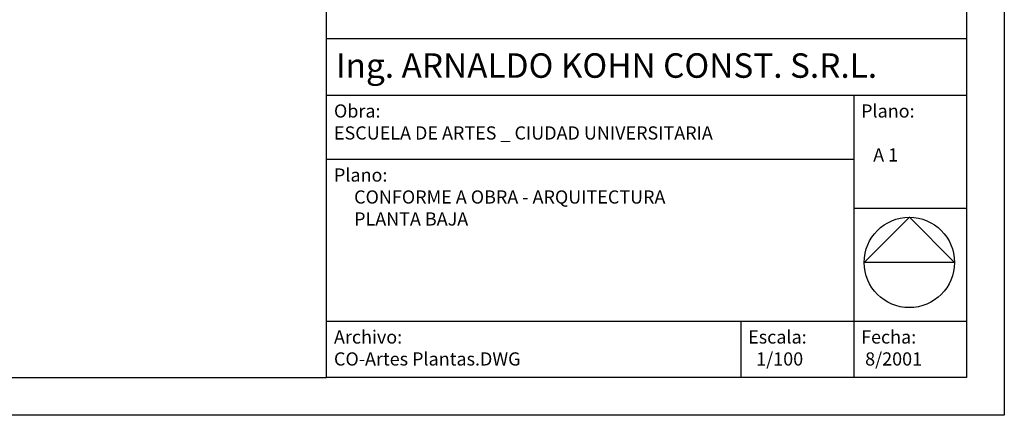
# Model space of a CAD drawing. Units: feet. Extents: x 258 to 435, y 96 to 262.
# Drawn here: x 307 to 333, y 96 to 107 of the extents above; entities that cross this region are included whole.
import ezdxf

# ---------------------------------------------------------------- set-up
doc = ezdxf.new("R2010")
doc.units = ezdxf.units.FT
doc.header["$MEASUREMENT"] = 0
doc.layers.get('0').update_dxf_attribs({"linetype": 'CONTINUOUS'})
for name, color, linetype in [('CARÁTULA', 22, 'CONTINUOUS'), ('NOMBRES', 142, 'CONTINUOUS'), ('TRAMAS', 8, 'CONTINUOUS')]:
    doc.layers.add(name, color=color, linetype=linetype)
doc.styles.add('ROMANS', font='romans.shx', dxfattribs={"height": 0.18})

msp = doc.modelspace()

# ---------------------------------------------------------------- linework, layer by layer
at = {"layer": 'CARÁTULA', "color": 1}
for p, q in [((329.451, 104.668), (329.451, 97.168)), ((326.451, 98.668), (326.451, 97.168))]:
    msp.add_line(p, q, dxfattribs=at)
at = {"layer": 'CARÁTULA', "color": 30}
for p, q in [((330.929, 101.427), (329.729, 100.227)), ((332.129, 100.227), (330.929, 101.427)), ((332.129, 100.227), (329.729, 100.227))]:
    msp.add_line(p, q, dxfattribs=at)
at = {"layer": 'CARÁTULA'}
msp.add_lwpolyline([(332.451, 126.868), (332.451, 148.475), (261.42, 148.475), (261.42, 97.168), (315.451, 97.168)], dxfattribs=at)
msp.add_lwpolyline([(315.451, 97.168), (315.451, 126.868), (332.451, 126.868), (332.451, 97.168)], close=True, dxfattribs=at)
at = {"layer": 'CARÁTULA', "color": 1}
for points in [[(315.451, 106.168), (332.451, 106.168)], [(315.451, 104.668), (332.451, 104.668)], [(315.451, 102.968), (329.451, 102.968)], [(329.451, 101.668), (332.451, 101.668)], [(315.451, 98.668), (332.451, 98.668)]]:
    msp.add_lwpolyline(points, dxfattribs=at)
at = {"layer": 'CARÁTULA', "color": 5}
msp.add_circle((330.929, 100.227), 1.2, dxfattribs=at)
at = {"layer": 'TRAMAS'}
msp.add_lwpolyline([(260.43, 127.858), (260.43, 149.475), (333.451, 149.475), (333.451, 96.168), (261.42, 96.168), (257.92, 99.668), (257.92, 125.348), (260.405, 127.833)], dxfattribs=at)

# ---------------------------------------------------------------- texts
at = {"color": 5, "insert": (315.697, 105.779), "char_height": 0.65, "width": 17.656, "attachment_point": 1, "style": 'ROMANS'}
msp.add_mtext('\\fTimes New Roman|b0|i0|c0|p18;Ing. ARNALDO KOHN CONST. S.R.L.', dxfattribs=at)
at = {"layer": 'NOMBRES', "char_height": 0.35, "width": 16.307, "attachment_point": 1, "style": 'ROMANS'}
for s, insert in [('Obra: \\P    ESCUELA DE ARTES _ CIUDAD UNIVERSITARIA', (315.648, 104.423)), ('\\Fsimplex.shx;Plano:\\P\\P   A 1   ', (329.648, 104.423)), ('{\\Fsimplex.shx;Plano:\\P     CONFORME A OBRA - ARQUITECTURA\\P \\P     PLANTA BAJA}', (315.648, 102.723)), ('{\\Fsimplex.shx;Archivo:\\PCO-Artes Plantas.DWG}', (315.648, 98.423)), ('\\Fsimplex.shx;Escala:\\P  1/100 \\P   ', (326.648, 98.423)), ('{\\Fsimplex.shx;Fecha:\\P 8/2001  }', (329.648, 98.423))]:
    msp.add_mtext(s, dxfattribs=dict(at, insert=insert))

doc.saveas('drawing.dxf')
